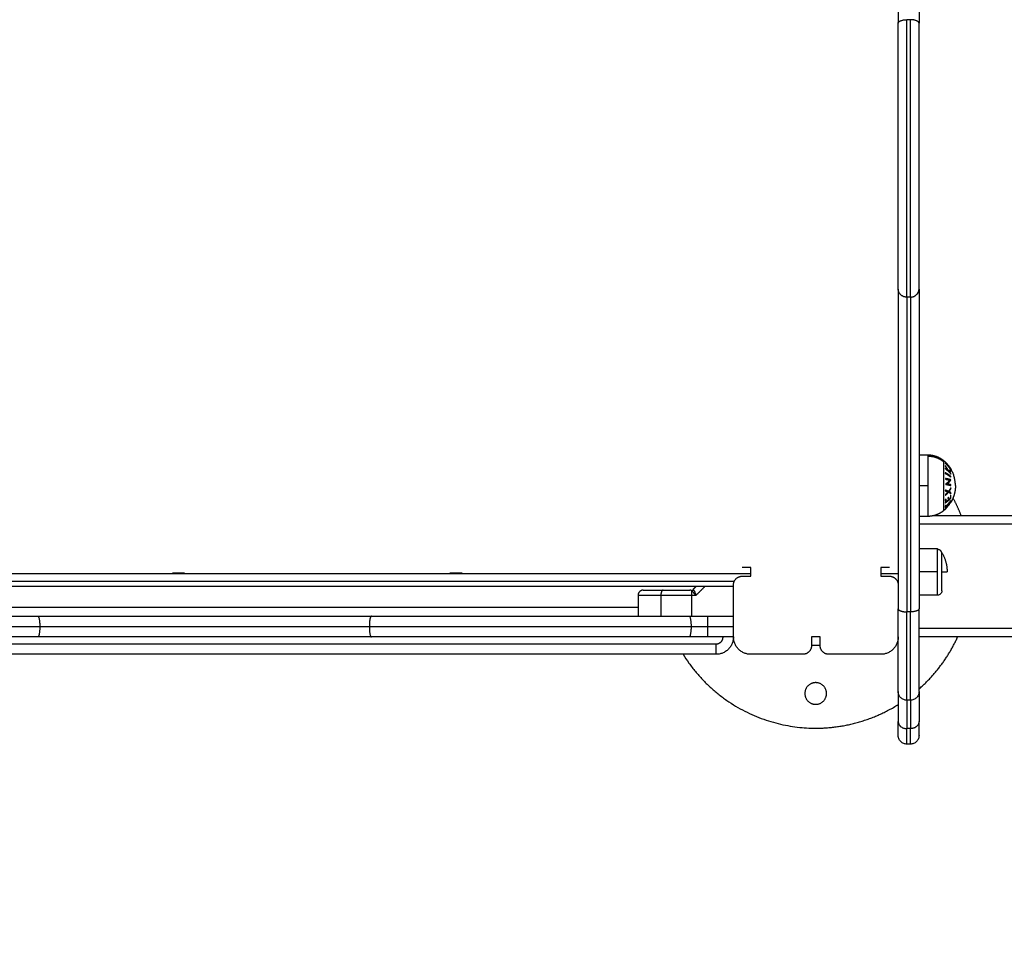
# Model space of a CAD drawing. Units: millimetres. Extents: x 114.7 to 134.5, y 1462.9 to 1484.3.
# Drawn here: x 119 to 119.5, y 1467 to 1467.6 of the extents above; entities that cross this region are included whole.
import ezdxf

# ---------------------------------------------------------------- set-up
doc = ezdxf.new("R2010")
doc.units = ezdxf.units.MM
doc.header["$PDSIZE"] = -1
doc.layers.add('Make2D$Visible$Curves', color=7, linetype='Continuous')
doc.layers.add('Make2D$Visible$Tangents', color=8, linetype='Continuous')
doc.styles.get("Standard").update_dxf_attribs({"font": 'ARIALN.TTF'})
doc.dimstyles.get("Standard").update_dxf_attribs({"dimtxt": 0.18, "dimasz": 0.15, "dimexe": 0.1, "dimexo": 0, "dimgap": 0.09, "dimtad": 0, "dimzin": 0, "dimdsep": 46, "dimtxsty": 'Standard', "dimblk": 'OBLIQUE', "dimcen": 0.09, "dimadec": 0, "dimazin": 0, "dimtfac": 1, "dimtofl": 0, "dimtmove": 0, "dimatfit": 3, "dimldrblk": 'OBLIQUE', "dimfxl": 1, "dimtolj": 1, "dimtzin": 0, "dimarcsym": 0})

# ---------------------------------------------------------------- blocks, each defined once
blk = doc.blocks.new('_Oblique')
at = {"color": 0, "linetype": 'ByBlock', "lineweight": -2}
blk.add_line((-0.5, -0.5), (0.5, 0.5), dxfattribs=at)
blk = doc.blocks.new('*D66')
at = {"layer": 'Defpoints', "color": 0, "lineweight": -2}
for p, q in [((116.22137, 1467.23954), (116.22137, 1465.03837)), ((124.77279, 1467.24143), (124.77279, 1465.03837)), ((116.22137, 1465.13837), (120.2148, 1465.13837)), ((124.77279, 1465.13837), (120.77936, 1465.13837))]:
    blk.add_line(p, q, dxfattribs=at)
at = {"layer": 'Defpoints', "color": 0}
for p in [(116.22137, 1467.23954), (124.77279, 1467.24143), (124.77279, 1465.13837)]:
    blk.add_point(p, dxfattribs=at)
at = {"layer": 'Defpoints', "color": 0, "linetype": 'ByBlock', "lineweight": -2, "xscale": 0.15, "yscale": 0.15, "zscale": 0.15, "rotation": 180}
blk.add_blockref('_Oblique', (116.22137, 1465.13837), dxfattribs=at)
at = {"layer": 'Defpoints', "color": 0, "linetype": 'ByBlock', "lineweight": -2, "xscale": 0.15, "yscale": 0.15, "zscale": 0.15}
blk.add_blockref('_Oblique', (124.77279, 1465.13837), dxfattribs=at)
at = {"layer": 'Defpoints', "color": 0, "insert": (120.49708, 1465.13837), "char_height": 0.18, "attachment_point": 5}
blk.add_mtext('\\A1;\\A1;8.55', dxfattribs=at)
blk = doc.blocks.new('*D67')
at = {"layer": 'Defpoints', "color": 0, "lineweight": -2}
for p, q in [((119.41683, 1472.66904), (125.61592, 1472.66904)), ((125.51592, 1472.66904), (125.51592, 1469.36096)), ((125.51592, 1465.49114), (125.51592, 1468.79923)), ((122.84999, 1465.49114), (125.61592, 1465.49114))]:
    blk.add_line(p, q, dxfattribs=at)
at = {"layer": 'Defpoints', "color": 0}
for p in [(119.41683, 1472.66904), (125.51592, 1472.66904), (122.84999, 1465.49114)]:
    blk.add_point(p, dxfattribs=at)
at = {"layer": 'Defpoints', "color": 0, "linetype": 'ByBlock', "lineweight": -2, "xscale": 0.15, "yscale": 0.15, "zscale": 0.15}
for p, rotation in [((125.51592, 1472.66904), 90), ((125.51592, 1465.49114), 270)]:
    blk.add_blockref('_Oblique', p, dxfattribs=dict(at, rotation=rotation))
at = {"layer": 'Defpoints', "color": 0, "insert": (125.51592, 1469.08009), "char_height": 0.18, "attachment_point": 5, "rotation": 90}
blk.add_mtext('\\A1;\\A1;7.20', dxfattribs=at)
blk = doc.blocks.new('*D68')
at = {"layer": 'Defpoints', "color": 0, "lineweight": -2}
for p, q in [((114.77118, 1467.68712), (114.77118, 1462.90306)), ((126.24662, 1467.28845), (126.24662, 1462.90306)), ((114.77118, 1463.00306), (120.17702, 1463.00306)), ((126.24662, 1463.00306), (120.84079, 1463.00306))]:
    blk.add_line(p, q, dxfattribs=at)
at = {"layer": 'Defpoints', "color": 0}
for p in [(114.77118, 1467.68712), (126.24662, 1467.28845), (126.24662, 1463.00306)]:
    blk.add_point(p, dxfattribs=at)
at = {"layer": 'Defpoints', "color": 0, "linetype": 'ByBlock', "lineweight": -2, "xscale": 0.15, "yscale": 0.15, "zscale": 0.15, "rotation": 180}
blk.add_blockref('_Oblique', (114.77118, 1463.00306), dxfattribs=at)
at = {"layer": 'Defpoints', "color": 0, "linetype": 'ByBlock', "lineweight": -2, "xscale": 0.15, "yscale": 0.15, "zscale": 0.15}
blk.add_blockref('_Oblique', (126.24662, 1463.00306), dxfattribs=at)
at = {"layer": 'Defpoints', "color": 0, "insert": (120.5089, 1463.00306), "char_height": 0.18, "attachment_point": 5}
blk.add_mtext('\\A1;\\A1;11.50', dxfattribs=at)
blk = doc.blocks.new('*D69')
at = {"layer": 'Defpoints', "color": 0, "lineweight": -2}
for p, q in [((118.9696, 1474.16904), (127.18429, 1474.16904)), ((127.08429, 1474.16904), (127.08429, 1469.16066)), ((127.08429, 1463.48851), (127.08429, 1468.49689)), ((122.54962, 1463.48851), (127.18429, 1463.48851))]:
    blk.add_line(p, q, dxfattribs=at)
at = {"layer": 'Defpoints', "color": 0}
for p in [(118.9696, 1474.16904), (127.08429, 1474.16904), (122.54962, 1463.48851)]:
    blk.add_point(p, dxfattribs=at)
at = {"layer": 'Defpoints', "color": 0, "linetype": 'ByBlock', "lineweight": -2, "xscale": 0.15, "yscale": 0.15, "zscale": 0.15}
for p, rotation in [((127.08429, 1474.16904), 90), ((127.08429, 1463.48851), 270)]:
    blk.add_blockref('_Oblique', p, dxfattribs=dict(at, rotation=rotation))
at = {"layer": 'Defpoints', "color": 0, "insert": (127.08429, 1468.82878), "char_height": 0.18, "attachment_point": 5, "rotation": 90}
blk.add_mtext('\\A1;\\A1;10.70', dxfattribs=at)
blk = doc.blocks.new('S056')
at = {"layer": 'Make2D$Visible$Curves'}
for points, weights, degree in [([(119.46462, 1467.81823), (119.46462, 1467.68714), (119.46462, 1467.55587)], [1, 0.914918842334, 1], 2), ([(119.47662, 1467.81823), (119.47662, 1467.68714), (119.47662, 1467.55587)], [1, 0.914918842334, 1], 2), ([(119.46462, 1467.40259), (119.46462, 1467.35061), (119.46462, 1467.21828)], [1, 0.916303716024, 1], 2), ([(119.47662, 1467.40259), (119.47662, 1467.35061), (119.47662, 1467.21828)], [1, 0.916303716024, 1], 2), ([(119.49762, 1467.28929), (119.49762, 1467.29816), (119.49076, 1467.30378)], [1, 0.903722820499, 1], 2), ([(119.49214, 1467.27796), (119.49195, 1467.27778), (119.49175, 1467.27761)], [1, 0.999890601508, 1], 2), ([(119.49175, 1467.27761), (119.49185, 1467.27709), (119.49175, 1467.27658)], [1, 0.995806508609, 1], 2), ([(119.49222, 1467.27756), (119.49201, 1467.27728), (119.49179, 1467.277)], [0.998274543998, 0.998885335614, 1], 2), ([(119.49179, 1467.277), (119.49182, 1467.27716), (119.49184, 1467.27731)], [1, 0.999744412851, 1], 2), ([(119.49184, 1467.27731), (119.49201, 1467.27753), (119.49218, 1467.27776)], [1, 0.999256680814, 0.99883080288], 2), ([(119.49219, 1467.27754), (119.49218, 1467.27775), (119.49214, 1467.27796)], [1, 0.999347170414, 1], 2), ([(119.49214, 1467.27692), (119.49218, 1467.27713), (119.49219, 1467.27735)], [1, 0.999342740916, 1], 2), ([(119.49498, 1467.28076), (119.4938, 1467.279), (119.49219, 1467.27754)], [1, 0.992614732623, 1], 2), ([(119.49219, 1467.27735), (119.4938, 1467.27881), (119.49498, 1467.28057)], [1, 0.992614621867, 1], 2), ([(119.49469, 1467.28016), (119.49458, 1467.2801), (119.49446, 1467.28004)], [0.998311265813, 0.997770701383, 0.997551706542], 2), ([(119.4948, 1467.2805), (119.49489, 1467.28055), (119.49499, 1467.28061)], [0.998917614602, 0.999339742449, 1], 2), ([(119.49498, 1467.28057), (119.49498, 1467.28067), (119.49498, 1467.28076)], [1, 0.999906959534, 1], 2), ([(119.50094, 1467.27204), (119.4989, 1467.27728), (119.49624, 1467.28222)], [0.891383468323, 0.879824447962, 0.871797298529], 2), ([(119.49198, 1467.2759), (119.49159, 1467.27551), (119.49118, 1467.27515), (119.49076, 1467.2748)], [0.940598936133, 0.945564604722, 0.951161519613, 0.957389680804], 3), ([(119.49175, 1467.27658), (119.49195, 1467.27675), (119.49214, 1467.27692)], [1, 0.999890594006, 1], 2), ([(119.48732, 1467.25246), (119.48732, 1467.25312), (119.48732, 1467.25312)], [1, 0.987688340595, 1], 2), ([(119.48982, 1467.25009), (119.48982, 1467.25246), (119.48732, 1467.25246)], [1, 0.707106781187, 1], 2), ([(119.48982, 1467.25009), (119.48982, 1467.25062), (119.48982, 1467.25062)], [1, 0.9633681757, 0.95135967021], 2), ([(119.48982, 1467.25062), (119.49282, 1467.24553), (119.49282, 1467.23962)], [1, 0.964763821238, 1], 2), ([(119.48982, 1467.23962), (119.48982, 1467.24762), (119.48982, 1467.25009)], [1, 0.809016994375, 1], 2), ([(119.48982, 1467.22862), (119.48982, 1467.22862), (119.48982, 1467.23962)], [1, 0.707106781187, 1], 2), ([(119.36962, 1467.23204), (119.36962, 1467.23704), (119.37462, 1467.23704)], [1, 0.707106781187, 1], 2), ([(119.45962, 1467.23704), (119.46462, 1467.23704), (119.46462, 1467.23204)], [1, 0.707106781187, 1], 2), ([(119.31762, 1467.22904), (119.31462, 1467.22904), (119.31462, 1467.22604)], [1, 0.707106781187, 1], 2), ([(119.34671, 1467.22911), (119.34622, 1467.22868), (119.34561, 1467.22854)], [1, 0.95018829605, 1], 2), ([(119.46462, 1467.17055), (119.46462, 1467.17055), (119.46462, 1467.21828)], [1, 0.825688574677, 1], 2), ([(119.47662, 1467.17055), (119.47662, 1467.17055), (119.47662, 1467.21828)], [1, 0.825688574677, 1], 2), ([(118.78081, 1467.21404), (118.87462, 1467.21404), (118.96843, 1467.21404)], [1, 0.980116418923, 1], 2), ([(118.96843, 1467.21404), (119.06464, 1467.21404), (119.16084, 1467.21404)], [1, 0.980110484988, 1], 2), ([(119.16084, 1467.21404), (119.25235, 1467.21404), (119.34404, 1467.21404)], [1, 0.981051247034, 1], 2), ([(119.34404, 1467.21404), (119.34928, 1467.21404), (119.35462, 1467.21404)], [1, 0.995483571747, 1], 2), ([(118.96843, 1467.20204), (118.87462, 1467.20204), (118.78081, 1467.20204)], [1, 0.980116418923, 1], 2), ([(119.16084, 1467.20204), (119.06464, 1467.20204), (118.96843, 1467.20204)], [1, 0.980110484988, 1], 2), ([(119.34404, 1467.20204), (119.25235, 1467.20204), (119.16084, 1467.20204)], [1, 0.981051247034, 1], 2), ([(119.35462, 1467.20204), (119.34928, 1467.20204), (119.34404, 1467.20204)], [1, 0.995483571747, 1], 2), ([(119.36962, 1467.20204), (119.36962, 1467.19204), (119.35962, 1467.19204)], [1, 0.707106781187, 1], 2), ([(119.37962, 1467.19204), (119.36962, 1467.19204), (119.36962, 1467.20204)], [1, 0.707106781187, 1], 2), ([(119.46462, 1467.20204), (119.46462, 1467.19204), (119.45462, 1467.19204)], [1, 0.707106781187, 1], 2), ([(119.47662, 1467.17201), (119.49095, 1467.18466), (119.49889, 1467.20204)], [0.854371843984, 0.848790224022, 0.881273668923], 2), ([(119.41462, 1467.19704), (119.41462, 1467.19204), (119.40962, 1467.19204)], [1, 0.707106781187, 1], 2), ([(119.41462, 1467.19728), (119.41712, 1467.1973), (119.41962, 1467.19729)], [0.998730566745, 0.998719863879, 0.998732265259], 2), ([(119.42462, 1467.19204), (119.41962, 1467.19204), (119.41962, 1467.19704)], [1, 0.707106781186, 1], 2), ([(119.46462, 1467.17055), (119.46462, 1467.16485), (119.46462, 1467.1533)], [0.977256145032, 0.97583182326, 1], 2), ([(119.47662, 1467.17055), (119.47662, 1467.16485), (119.47662, 1467.1533)], [0.977256145104, 0.975831822647, 1], 2), ([(119.46462, 1467.14527), (119.46462, 1467.14527), (119.46462, 1467.1533)], [1, 0.954353752005, 1], 2), ([(119.47662, 1467.14527), (119.47662, 1467.14527), (119.47662, 1467.1533)], [1, 0.954353752005, 1], 2)]:
    blk.add_rational_spline(points, weights, degree=degree, dxfattribs=at)
for points, weights, degree, knots in [([(119.46462, 1467.40259), (119.46462, 1467.42051), (119.46462, 1467.46578), (119.46462, 1467.51104), (119.46462, 1467.55587)], [1, 0.920078757515, 1, 0.920078757515, 1], 2, [0, 0, 0, 92.578411, 92.578411, 185.156822, 185.156822, 185.156822]), ([(119.47662, 1467.40259), (119.47662, 1467.42051), (119.47662, 1467.46578), (119.47662, 1467.51104), (119.47662, 1467.55587)], [1, 0.920078757515, 1, 0.920078757515, 1], 2, [0, 0, 0, 92.578411, 92.578411, 185.156822, 185.156822, 185.156822]), ([(119.48162, 1467.30704), (119.48412, 1467.30704), (119.48647, 1467.3062), (119.48883, 1467.30536), (119.49076, 1467.30378)], [0.902750339224, 0.876459410261, 0.876459410261, 0.876459410261, 0.902750339224], 2, [0, 0, 0, 4.971808, 4.971808, 9.943617, 9.943617, 9.943617]), ([(119.49762, 1467.28929), (119.49762, 1467.28907), (119.49762, 1467.28884), (119.49761, 1467.28862), (119.49752, 1467.28608), (119.49692, 1467.2836), (119.49582, 1467.28127), (119.49562, 1467.28086), (119.49541, 1467.28045), (119.49518, 1467.28005)], [0.950028500604, 0.950028500604, 0.950028500604, 0.950028500604, 0.92421102802, 0.911302291728, 0.911302291728, 0.911302291728, 0.911713952542, 0.912537274169], 3, [-0.67052, -0.67052, -0.67052, -0.67052, 0, 0, 0, 7.664799, 7.664799, 7.664799, 9.031751, 9.031751, 9.031751, 9.031751]), ([(119.49076, 1467.2748), (119.48883, 1467.27322), (119.48647, 1467.27238), (119.48412, 1467.27154), (119.48162, 1467.27154)], [0.902750339224, 0.876459410261, 0.876459410261, 0.876459410261, 0.902750339224], 2, [0, 0, 0, 4.971808, 4.971808, 9.943617, 9.943617, 9.943617]), ([(119.34055, 1467.19204), (119.36694, 1467.14946), (119.41704, 1467.14946), (119.44278, 1467.14946), (119.46462, 1467.16307)], [0.864987705093, 0.812632532961, 1, 0.894099721732, 0.864779358716], 2, [50.934439, 50.934439, 50.934439, 141.371669, 141.371669, 192.486882, 192.486882, 192.486882]), ([(119.42329, 1467.16946), (119.42329, 1467.17571), (119.41704, 1467.17571), (119.41079, 1467.17571), (119.41079, 1467.16946)], [1, 0.707106781187, 1, 0.707106781187, 1], 2, [0, 0, 0, 9.817477, 9.817477, 19.634954, 19.634954, 19.634954]), ([(119.41079, 1467.16946), (119.41079, 1467.16321), (119.41704, 1467.16321), (119.42329, 1467.16321), (119.42329, 1467.16946)], [1, 0.707106781187, 1, 0.707106781187, 1], 2, [0, 0, 0, 9.817477, 9.817477, 19.634954, 19.634954, 19.634954])]:
    blk.add_rational_spline(points, weights, degree=degree, knots=knots, dxfattribs=at)
for points, degree in [([(119.47662, 1467.30704), (119.47912, 1467.30704), (119.48162, 1467.30704)], 2), ([(119.49519, 1467.28006), (119.49519, 1467.28006), (119.49519, 1467.28006), (119.49518, 1467.28005)], 3), ([(119.48162, 1467.27154), (119.47912, 1467.27154), (119.47662, 1467.27154)], 2), ([(119.4854, 1467.27204), (119.87389, 1467.27204), (120.26237, 1467.27204)], 2), ([(119.47662, 1467.25312), (119.48197, 1467.25312), (119.48732, 1467.25312)], 2), ([(118.55962, 1467.23868), (118.96962, 1467.23868), (119.37962, 1467.23868)], 2), ([(119.37962, 1467.24204), (119.37712, 1467.24204), (119.37462, 1467.24204)], 2), ([(119.37962, 1467.23704), (119.37962, 1467.23954), (119.37962, 1467.24204)], 2), ([(119.45962, 1467.24204), (119.45712, 1467.24204), (119.45462, 1467.24204)], 2), ([(119.45462, 1467.24204), (119.45462, 1467.23954), (119.45462, 1467.23704)], 2), ([(119.45462, 1467.23868), (119.45962, 1467.23868), (119.46462, 1467.23868)], 2), ([(119.36962, 1467.20204), (119.36962, 1467.21704), (119.36962, 1467.23204)], 2), ([(119.37462, 1467.23704), (119.37712, 1467.23704), (119.37962, 1467.23704)], 2), ([(119.45462, 1467.23704), (119.45712, 1467.23704), (119.45962, 1467.23704)], 2), ([(119.36962, 1467.23118), (118.96962, 1467.23118), (118.56962, 1467.23118)], 2), ([(119.31762, 1467.22904), (119.31762, 1467.22904), (119.31876, 1467.22904)], 2), ([(119.32529, 1467.22904), (119.32532, 1467.22904), (119.32535, 1467.22904)], 2), ([(119.32535, 1467.22904), (119.32704, 1467.22904), (119.32904, 1467.22904)], 2), ([(119.3464, 1467.22952), (119.34723, 1467.23035), (119.34806, 1467.23118)], 2), ([(119.48732, 1467.22612), (119.48197, 1467.22612), (119.47662, 1467.22612)], 2), ([(119.31462, 1467.22604), (119.31462, 1467.22004), (119.31462, 1467.21404)], 2), ([(119.35462, 1467.21404), (119.36212, 1467.21404), (119.36962, 1467.21404)], 2), ([(119.36962, 1467.20204), (119.36212, 1467.20204), (119.35462, 1467.20204)], 2), ([(119.41462, 1467.20204), (119.41462, 1467.19954), (119.41462, 1467.19704)], 2), ([(119.41962, 1467.20204), (119.41712, 1467.20204), (119.41462, 1467.20204)], 2), ([(119.41962, 1467.19704), (119.41962, 1467.19954), (119.41962, 1467.20204)], 2), ([(120.26237, 1467.20204), (119.8695, 1467.20204), (119.47662, 1467.20204)], 2), ([(119.35962, 1467.19204), (118.96962, 1467.19204), (118.57962, 1467.19204)], 2), ([(119.40962, 1467.19204), (119.39462, 1467.19204), (119.37962, 1467.19204)], 2), ([(119.45462, 1467.19204), (119.43962, 1467.19204), (119.42462, 1467.19204)], 2), ([(119.47162, 1467.16555), (119.47062, 1467.16555), (119.46962, 1467.16555)], 2), ([(119.47162, 1467.14027), (119.47062, 1467.14027), (119.46962, 1467.14027)], 2)]:
    blk.add_open_spline(points, degree=degree, dxfattribs=at)
for points, degree, knots in [([(119.49363, 1467.27792), (119.49358, 1467.27784), (119.49352, 1467.27776), (119.4934, 1467.27761), (119.49334, 1467.27754), (119.49316, 1467.27731), (119.49304, 1467.27716), (119.49284, 1467.27692), (119.49276, 1467.27681), (119.49259, 1467.27661), (119.49252, 1467.27652), (119.49232, 1467.27629), (119.49222, 1467.27616), (119.49206, 1467.27598), (119.492, 1467.27592), (119.49198, 1467.2759)], 3, [0, 0, 0, 0, 0.0741752, 0.0741752, 0.1483504, 0.1483504, 0.2967007, 0.2967007, 0.4136585, 0.4136585, 0.5306162, 0.5306162, 0.7230264, 0.7230264, 0.9164193, 0.9164193, 0.9164193, 0.9164193]), ([(119.49518, 1467.28005), (119.49518, 1467.28005), (119.49518, 1467.28004), (119.49516, 1467.28001), (119.49514, 1467.27999), (119.49507, 1467.27988), (119.49499, 1467.27977), (119.49479, 1467.27948), (119.49465, 1467.27929), (119.49435, 1467.27888), (119.49419, 1467.27865), (119.49395, 1467.27834), (119.49389, 1467.27826), (119.49376, 1467.27809), (119.4937, 1467.278), (119.49363, 1467.27792)], 3, [0.0494949, 0.0494949, 0.0494949, 0.0494949, 0.0943915, 0.0943915, 0.1887829, 0.1887829, 0.378777, 0.378777, 0.6065273, 0.6065273, 0.8338627, 0.8338627, 0.9169314, 0.9169314, 1, 1, 1, 1]), ([(119.49198, 1467.2759), (119.49198, 1467.2759), (119.49198, 1467.2759), (119.49197, 1467.27589), (119.49197, 1467.27589), (119.49197, 1467.27589)], 3, [0.91675046, 0.91675046, 0.91675046, 0.91675046, 0.91675158, 0.91675158, 1, 1, 1, 1]), ([(119.04612, 1467.23885), (119.04612, 1467.23886), (119.04615, 1467.23887), (119.04631, 1467.23889), (119.04646, 1467.2389), (119.04689, 1467.23892), (119.04716, 1467.23893), (119.04777, 1467.23895), (119.04813, 1467.23895), (119.04887, 1467.23896), (119.04927, 1467.23896), (119.05005, 1467.23896), (119.05045, 1467.23896), (119.05118, 1467.23895), (119.05153, 1467.23895), (119.05214, 1467.23893), (119.0524, 1467.23892), (119.05281, 1467.2389), (119.05296, 1467.23889), (119.0531, 1467.23887), (119.05312, 1467.23886), (119.05312, 1467.23885)], 3, [0.4999492, 0.4999492, 0.4999492, 0.4999492, 0.5368626, 0.5368626, 0.590582, 0.590582, 0.6443024, 0.6443024, 0.6980043, 0.6980043, 0.7516759, 0.7516759, 0.8053242, 0.8053242, 0.8589726, 0.8589726, 0.9126445, 0.9126445, 0.9663466, 0.9663466, 1, 1, 1, 1]), ([(119.05312, 1467.23885), (119.05312, 1467.23884), (119.05305, 1467.23883), (119.05279, 1467.23881), (119.0526, 1467.2388), (119.05211, 1467.23879), (119.05181, 1467.23879), (119.05114, 1467.23878), (119.05077, 1467.23877), (119.05001, 1467.23877), (119.0496, 1467.23877), (119.04883, 1467.23877), (119.04844, 1467.23877), (119.04774, 1467.23878), (119.04741, 1467.23879), (119.04686, 1467.2388), (119.04663, 1467.23881), (119.04629, 1467.23882), (119.04618, 1467.23883), (119.04613, 1467.23885), (119.04612, 1467.23885), (119.04612, 1467.23885)], 3, [0, 0, 0, 0, 0.0537061, 0.0537061, 0.1074127, 0.1074127, 0.1611069, 0.1611069, 0.2147864, 0.2147864, 0.2684572, 0.2684572, 0.3221248, 0.3221248, 0.3757938, 0.3757938, 0.4294694, 0.4294694, 0.4831576, 0.4831576, 0.4999492, 0.4999492, 0.4999492, 0.4999492]), ([(119.20612, 1467.23885), (119.20612, 1467.23886), (119.20615, 1467.23887), (119.20631, 1467.23889), (119.20646, 1467.2389), (119.20689, 1467.23892), (119.20716, 1467.23893), (119.20777, 1467.23895), (119.20813, 1467.23895), (119.20887, 1467.23896), (119.20927, 1467.23896), (119.21005, 1467.23896), (119.21045, 1467.23896), (119.21118, 1467.23895), (119.21153, 1467.23895), (119.21214, 1467.23893), (119.2124, 1467.23892), (119.21281, 1467.2389), (119.21296, 1467.23889), (119.2131, 1467.23887), (119.21312, 1467.23886), (119.21312, 1467.23885)], 3, [0.4999492, 0.4999492, 0.4999492, 0.4999492, 0.5368626, 0.5368626, 0.590582, 0.590582, 0.6443024, 0.6443024, 0.6980043, 0.6980043, 0.7516759, 0.7516759, 0.8053242, 0.8053242, 0.8589726, 0.8589726, 0.9126445, 0.9126445, 0.9663466, 0.9663466, 1, 1, 1, 1]), ([(119.21312, 1467.23885), (119.21312, 1467.23884), (119.21305, 1467.23883), (119.21279, 1467.23881), (119.2126, 1467.2388), (119.21211, 1467.23879), (119.21181, 1467.23879), (119.21114, 1467.23878), (119.21077, 1467.23877), (119.21001, 1467.23877), (119.2096, 1467.23877), (119.20883, 1467.23877), (119.20844, 1467.23877), (119.20774, 1467.23878), (119.20741, 1467.23879), (119.20686, 1467.2388), (119.20663, 1467.23881), (119.20629, 1467.23882), (119.20618, 1467.23883), (119.20613, 1467.23885), (119.20612, 1467.23885), (119.20612, 1467.23885)], 3, [0, 0, 0, 0, 0.0537061, 0.0537061, 0.1074127, 0.1074127, 0.1611069, 0.1611069, 0.2147864, 0.2147864, 0.2684572, 0.2684572, 0.3221248, 0.3221248, 0.3757938, 0.3757938, 0.4294694, 0.4294694, 0.4831576, 0.4831576, 0.4999492, 0.4999492, 0.4999492, 0.4999492]), ([(119.31876, 1467.22904), (119.31885, 1467.22904), (119.31896, 1467.22904), (119.31952, 1467.22904), (119.32029, 1467.22904), (119.32032, 1467.22904), (119.32035, 1467.22904)], 2, [0.2301758, 0.2301758, 0.2301758, 0.25, 0.25, 0.375, 0.375, 0.3800069, 0.3800069, 0.3800069]), ([(119.32035, 1467.22904), (119.32101, 1467.22904), (119.32183, 1467.22904), (119.32332, 1467.22904), (119.32529, 1467.22904)], 2, [0.3800069, 0.3800069, 0.3800069, 0.5, 0.5, 0.75, 0.75, 0.75]), ([(119.32904, 1467.22904), (119.33265, 1467.22904), (119.33653, 1467.22904), (119.34041, 1467.22904), (119.34439, 1467.22904)], 2, [0, 0, 0, 0.5, 0.5, 1, 1, 1]), ([(119.34513, 1467.2289), (119.34504, 1467.22895), (119.34494, 1467.22898), (119.34469, 1467.22903), (119.34455, 1467.22904), (119.34439, 1467.22904)], 3, [0, 0, 0, 0, 0.5, 0.5, 1, 1, 1, 1]), ([(119.34561, 1467.22854), (119.34552, 1467.22862), (119.34543, 1467.22869), (119.34527, 1467.22881), (119.3452, 1467.22886), (119.34513, 1467.2289)], 3, [0, 0, 0, 0, 0.5, 0.5, 1, 1, 1, 1]), ([(119.34671, 1467.22911), (119.34665, 1467.2292), (119.3466, 1467.22928), (119.3465, 1467.22942), (119.34645, 1467.22947), (119.3464, 1467.22952)], 3, [0, 0, 0, 0, 0.5, 0.5, 1, 1, 1, 1]), ([(119.48982, 1467.22862), (119.48982, 1467.22862), (119.48982, 1467.22862), (119.48982, 1467.22861), (119.48982, 1467.22861), (119.48982, 1467.2286), (119.48982, 1467.22859), (119.48982, 1467.22857), (119.48982, 1467.22856), (119.48982, 1467.22853), (119.48982, 1467.2285), (119.48981, 1467.22842), (119.48981, 1467.22837), (119.4898, 1467.22827), (119.48979, 1467.22822), (119.48975, 1467.22801), (119.48971, 1467.22785), (119.48952, 1467.22739), (119.48933, 1467.2271), (119.48909, 1467.22686), (119.48885, 1467.22662), (119.48856, 1467.22643), (119.48795, 1467.22618), (119.48764, 1467.22612), (119.48732, 1467.22612)], 3, [0, 0, 0, 0, 0.000001, 0.000001, 0.009373, 0.009373, 0.028117, 0.028117, 0.065606, 0.065606, 0.140588, 0.140588, 0.294034, 0.294034, 0.450782, 0.450782, 0.939313, 0.939313, 1.971421, 1.971421, 1.971421, 2.999195, 2.999195, 3.947618, 3.947618, 3.947618, 3.947618]), ([(119.46962, 1467.16555), (119.46899, 1467.16555), (119.46837, 1467.16567), (119.46715, 1467.16615), (119.46657, 1467.16653), (119.46609, 1467.16701), (119.4656, 1467.16749), (119.46522, 1467.16807), (119.46485, 1467.16901), (119.46476, 1467.16932), (119.46469, 1467.16974), (119.46467, 1467.16984), (119.46465, 1467.17005), (119.46464, 1467.17015), (119.46463, 1467.1703), (119.46463, 1467.17035), (119.46462, 1467.17042), (119.46462, 1467.17045), (119.46462, 1467.17048), (119.46462, 1467.1705), (119.46462, 1467.17052), (119.46462, 1467.17052), (119.46462, 1467.17053), (119.46462, 1467.17055), (119.46462, 1467.17055)], 3, [0, 0, 0, 0, 1.896846, 1.896846, 3.952395, 3.952395, 3.952395, 6.016605, 6.016605, 6.993666, 6.993666, 7.307161, 7.307161, 7.614053, 7.614053, 7.764017, 7.764017, 7.838997, 7.838997, 7.876489, 7.876489, 7.895235, 7.895235, 7.895236, 7.895236, 7.895236, 7.895236]), ([(119.47662, 1467.17055), (119.47662, 1467.17054), (119.47662, 1467.17053), (119.47662, 1467.17052), (119.47662, 1467.17052), (119.47662, 1467.1705), (119.47662, 1467.17048), (119.47662, 1467.17045), (119.47662, 1467.17042), (119.47662, 1467.17035), (119.47662, 1467.1703), (119.47661, 1467.17015), (119.4766, 1467.17005), (119.47657, 1467.16984), (119.47656, 1467.16974), (119.47648, 1467.16932), (119.47639, 1467.16901), (119.47602, 1467.16807), (119.47564, 1467.16749), (119.47516, 1467.16701), (119.47467, 1467.16653), (119.4741, 1467.16615), (119.47288, 1467.16567), (119.47225, 1467.16555), (119.47162, 1467.16555)], 3, [0, 0, 0, 0, 0.014008, 0.014008, 0.032686, 0.032686, 0.070041, 0.070041, 0.144751, 0.144751, 0.294183, 0.294183, 0.599986, 0.599986, 0.912367, 0.912367, 1.88596, 1.88596, 3.942841, 3.942841, 3.942841, 5.99839, 5.99839, 7.895236, 7.895236, 7.895236, 7.895236]), ([(119.46962, 1467.14027), (119.46899, 1467.14027), (119.46837, 1467.14039), (119.46715, 1467.14087), (119.46657, 1467.14125), (119.46609, 1467.14173), (119.4656, 1467.14222), (119.46522, 1467.14279), (119.46485, 1467.14373), (119.46476, 1467.14404), (119.46469, 1467.14446), (119.46467, 1467.14456), (119.46465, 1467.14477), (119.46464, 1467.14487), (119.46463, 1467.14502), (119.46463, 1467.14507), (119.46462, 1467.14514), (119.46462, 1467.14517), (119.46462, 1467.14521), (119.46462, 1467.14522), (119.46462, 1467.14524), (119.46462, 1467.14524), (119.46462, 1467.14525), (119.46462, 1467.14526), (119.46462, 1467.14526), (119.46462, 1467.14527), (119.46462, 1467.14527)], 3, [0, 0, 0, 0, 1.896846, 1.896846, 3.952395, 3.952395, 3.952395, 6.01171, 6.01171, 6.986455, 6.986455, 7.299206, 7.299206, 7.605371, 7.605371, 7.754979, 7.754979, 7.829781, 7.829781, 7.867184, 7.867184, 7.885885, 7.885885, 7.895236, 7.895236, 7.895236, 7.895236, 7.895236, 7.895236]), ([(119.47662, 1467.14527), (119.47662, 1467.14526), (119.47662, 1467.14525), (119.47662, 1467.14524), (119.47662, 1467.14524), (119.47662, 1467.14522), (119.47662, 1467.14521), (119.47662, 1467.14517), (119.47662, 1467.14514), (119.47662, 1467.14507), (119.47662, 1467.14502), (119.47661, 1467.14487), (119.4766, 1467.14477), (119.47657, 1467.14456), (119.47656, 1467.14446), (119.47648, 1467.14404), (119.47639, 1467.14373), (119.47602, 1467.14279), (119.47564, 1467.14222), (119.47516, 1467.14173), (119.47467, 1467.14125), (119.4741, 1467.14087), (119.47288, 1467.14039), (119.47225, 1467.14027), (119.47162, 1467.14027)], 3, [0, 0, 0, 0, 0.014008, 0.014008, 0.032686, 0.032686, 0.070041, 0.070041, 0.144751, 0.144751, 0.294183, 0.294183, 0.599986, 0.599986, 0.912367, 0.912367, 1.88596, 1.88596, 3.942841, 3.942841, 3.942841, 5.99839, 5.99839, 7.895236, 7.895236, 7.895236, 7.895236])]:
    blk.add_open_spline(points, degree=degree, knots=knots, dxfattribs=at)
at = {"layer": 'Make2D$Visible$Tangents'}
for points, weights, degree in [([(119.46462, 1467.55587), (119.46462, 1467.55788), (119.46962, 1467.55788)], [1, 0.707106781187, 1], 2), ([(119.47662, 1467.55587), (119.47662, 1467.55788), (119.47162, 1467.55788)], [1, 0.707106781187, 1], 2), ([(119.46962, 1467.39794), (119.46462, 1467.39794), (119.46462, 1467.40259)], [1, 0.707106781187, 1], 2), ([(119.47162, 1467.39794), (119.47662, 1467.39794), (119.47662, 1467.40259)], [1, 0.707106781187, 1], 2), ([(119.46962, 1467.39794), (119.46962, 1467.34676), (119.46962, 1467.21647)], [1, 0.916303716024, 1], 2), ([(119.47162, 1467.39794), (119.47162, 1467.34676), (119.47162, 1467.21647)], [1, 0.916303716024, 1], 2), ([(119.48162, 1467.30704), (119.48162, 1467.30704), (119.48162, 1467.30617)], [1, 0.987688340595, 1], 2), ([(119.48162, 1467.30617), (119.48162, 1467.30219), (119.48162, 1467.28929)], [1, 0.809016994375, 1], 2), ([(119.49076, 1467.30307), (119.48677, 1467.30617), (119.48162, 1467.30617)], [1, 0.941753710144, 1], 2), ([(119.49076, 1467.30378), (119.49076, 1467.30378), (119.49076, 1467.30307)], [1, 0.987688340595, 1], 2), ([(119.49179, 1467.30072), (119.49182, 1467.30054), (119.49184, 1467.30036)], [1, 0.999744621081, 1], 2), ([(119.4935, 1467.29803), (119.49278, 1467.29946), (119.49179, 1467.30072)], [1, 0.99507903585, 1], 2), ([(119.49183, 1467.30277), (119.49185, 1467.30272), (119.49187, 1467.30268)], [1, 0.999858354511, 1], 2), ([(119.49498, 1467.29887), (119.49368, 1467.30103), (119.49183, 1467.30277)], [1, 0.990657559405, 1], 2), ([(119.49188, 1467.30222), (119.49186, 1467.30217), (119.49183, 1467.30213)], [1, 0.999858448556, 1], 2), ([(119.49183, 1467.30213), (119.49368, 1467.30039), (119.49498, 1467.29822)], [1, 0.990663010388, 1], 2), ([(119.49184, 1467.30036), (119.49264, 1467.29929), (119.49325, 1467.29811)], [1, 0.99653305323, 1], 2), ([(119.49187, 1467.30268), (119.49269, 1467.30191), (119.49341, 1467.30104)], [1, 0.998147748741, 1], 2), ([(119.49341, 1467.30058), (119.49269, 1467.30144), (119.49188, 1467.30222)], [1, 0.998148682973, 1], 2), ([(119.49341, 1467.30104), (119.49349, 1467.30081), (119.49341, 1467.30058)], [1, 0.997131805228, 1], 2), ([(119.49372, 1467.30066), (119.49443, 1467.29976), (119.49502, 1467.29877)], [1, 0.998064818933, 1], 2), ([(119.49372, 1467.3002), (119.4938, 1467.30043), (119.49372, 1467.30066)], [1, 0.997249553242, 1], 2), ([(119.49502, 1467.29831), (119.49443, 1467.29929), (119.49372, 1467.3002)], [1, 0.998065554347, 1], 2), ([(119.49494, 1467.29458), (119.49362, 1467.29575), (119.49176, 1467.29669)], [1, 0.990755914003, 1], 2), ([(119.49176, 1467.29669), (119.49176, 1467.2965), (119.49176, 1467.29632)], [1, 0.999860055064, 1], 2), ([(119.49176, 1467.29632), (119.49362, 1467.29539), (119.49494, 1467.29422)], [1, 0.990755419691, 1], 2), ([(119.49185, 1467.29927), (119.49184, 1467.29913), (119.49182, 1467.299)], [1, 0.999855112751, 1], 2), ([(119.49182, 1467.299), (119.49367, 1467.29762), (119.49498, 1467.2959)], [1, 0.990701056537, 1], 2), ([(119.49325, 1467.29811), (119.49259, 1467.29872), (119.49185, 1467.29927)], [1, 0.998505013241, 1], 2), ([(119.49494, 1467.29773), (119.49438, 1467.29789), (119.4935, 1467.29803)], [1, 0.994811373018, 1], 2), ([(119.49375, 1467.29762), (119.49448, 1467.2975), (119.49499, 1467.29737)], [1, 0.99634358036, 1], 2), ([(119.495, 1467.29618), (119.49443, 1467.29693), (119.49375, 1467.29762)], [1, 0.998205013401, 1], 2), ([(119.49499, 1467.29737), (119.49497, 1467.29755), (119.49494, 1467.29773)], [1, 0.99984186039, 1], 2), ([(119.49494, 1467.29422), (119.49494, 1467.2944), (119.49494, 1467.29458)], [1, 0.999910104192, 1], 2), ([(119.49502, 1467.29877), (119.495, 1467.29882), (119.49498, 1467.29887)], [1, 0.999908351528, 1], 2), ([(119.49498, 1467.29822), (119.495, 1467.29827), (119.49502, 1467.29831)], [1, 0.999908388382, 1], 2), ([(119.49498, 1467.2959), (119.49499, 1467.29604), (119.495, 1467.29618)], [1, 0.999906380388, 1], 2), ([(119.48162, 1467.28929), (119.48162, 1467.27154), (119.48162, 1467.27154)], [1, 0.707106781187, 1], 2), ([(119.49499, 1467.29267), (119.4937, 1467.29306), (119.49187, 1467.29338)], [1, 0.99079711388, 1], 2), ([(119.49187, 1467.29338), (119.4919, 1467.29317), (119.49192, 1467.29297)], [1, 0.999866658749, 1], 2), ([(119.49189, 1467.29015), (119.49188, 1467.2901), (119.49187, 1467.29006)], [1, 0.999993490816, 1], 2), ([(119.49187, 1467.29006), (119.4937, 1467.28974), (119.49499, 1467.28934)], [1, 0.990800676074, 1], 2), ([(119.49445, 1467.29242), (119.49347, 1467.29118), (119.49189, 1467.29015)], [1, 0.989463036698, 1], 2), ([(119.49192, 1467.29297), (119.49334, 1467.29272), (119.49445, 1467.29242)], [1, 0.994389567932, 1], 2), ([(119.49285, 1467.29032), (119.49421, 1467.29137), (119.495, 1467.29257)], [1, 0.99067964158, 1], 2), ([(119.49503, 1467.28978), (119.49409, 1467.29007), (119.49285, 1467.29032)], [1, 0.995059721452, 1], 2), ([(119.495, 1467.29257), (119.49499, 1467.29262), (119.49499, 1467.29267)], [1, 0.999995461888, 1], 2), ([(119.49499, 1467.28934), (119.49501, 1467.28956), (119.49503, 1467.28978)], [1, 0.999904744264, 1], 2), ([(119.49178, 1467.28665), (119.49181, 1467.28641), (119.49183, 1467.28617)], [1, 0.999811748274, 1], 2), ([(119.49362, 1467.28601), (119.4928, 1467.28635), (119.49178, 1467.28665)], [1, 0.996475105503, 1], 2), ([(119.49179, 1467.28371), (119.4928, 1467.28455), (119.49362, 1467.28552)], [1, 0.99648385033, 1], 2), ([(119.49184, 1467.28419), (119.49182, 1467.28395), (119.49179, 1467.28371)], [1, 0.999807376416, 1], 2), ([(119.49183, 1467.28617), (119.49264, 1467.28593), (119.49332, 1467.28565)], [1, 0.997659884703, 1], 2), ([(119.49332, 1467.28565), (119.49264, 1467.28488), (119.49184, 1467.28419)], [1, 0.997672119211, 1], 2), ([(119.49494, 1467.28795), (119.49438, 1467.28694), (119.49362, 1467.28601)], [1, 0.996784414199, 1], 2), ([(119.49362, 1467.28552), (119.49439, 1467.2852), (119.49495, 1467.28484)], [1, 0.996778688091, 1], 2), ([(119.49392, 1467.28589), (119.49452, 1467.28665), (119.49499, 1467.28747)], [1, 0.997907106453, 1], 2), ([(119.49499, 1467.28532), (119.49452, 1467.28561), (119.49392, 1467.28589)], [1, 0.997900042829, 1], 2), ([(119.49495, 1467.28387), (119.49483, 1467.28373), (119.49471, 1467.2836)], [1, 0.999923248571, 1], 2), ([(119.49471, 1467.2836), (119.4948, 1467.28285), (119.49475, 1467.2821)], [1, 0.997933209447, 1], 2), ([(119.49499, 1467.28747), (119.49497, 1467.28771), (119.49494, 1467.28795)], [1, 0.999875616236, 1], 2), ([(119.49495, 1467.28484), (119.49497, 1467.28508), (119.49499, 1467.28532)], [1, 0.999875578558, 1], 2), ([(119.49497, 1467.28204), (119.49505, 1467.28296), (119.49495, 1467.28387)], [1, 0.997048674538, 1], 2), ([(119.49216, 1467.28145), (119.49196, 1467.28131), (119.49175, 1467.28118)], [1, 0.999885782346, 1], 2), ([(119.49175, 1467.28118), (119.49189, 1467.28026), (119.49178, 1467.27934)], [1, 0.995350677499, 1], 2), ([(119.49178, 1467.27934), (119.49365, 1467.28054), (119.49497, 1467.28204)], [1, 0.990604586855, 1], 2), ([(119.49222, 1467.27993), (119.49227, 1467.28069), (119.49216, 1467.28145)], [1, 0.997019442692, 1], 2), ([(119.49334, 1467.28077), (119.49281, 1467.28033), (119.49222, 1467.27993)], [1, 0.998987868604, 1], 2), ([(119.49361, 1467.28254), (119.49345, 1467.28241), (119.49329, 1467.28228)], [1, 0.999909589764, 1], 2), ([(119.49329, 1467.28228), (119.49339, 1467.28153), (119.49334, 1467.28077)], [1, 0.997509783746, 1], 2), ([(119.49366, 1467.28104), (119.4937, 1467.28179), (119.49361, 1467.28254)], [1, 0.997614453386, 1], 2), ([(119.49475, 1467.2821), (119.49425, 1467.28155), (119.49366, 1467.28104)], [1, 0.998692454926, 1], 2), ([(119.48732, 1467.23962), (119.48732, 1467.24943), (119.48732, 1467.25246)], [1, 0.809016994375, 1], 2), ([(119.48732, 1467.22612), (119.48732, 1467.22612), (119.48732, 1467.23962)], [1, 0.707106781187, 1], 2), ([(119.48982, 1467.23962), (119.49282, 1467.23962), (119.49282, 1467.23962)], [1, 0.964763821238, 1], 2), ([(119.32904, 1467.22904), (119.32777, 1467.22904), (119.32777, 1467.22604)], [1, 0.707106781186, 1], 2), ([(119.34561, 1467.22604), (119.34561, 1467.22765), (119.34561, 1467.22854)], [1, 0.881181636916, 1], 2), ([(119.31462, 1467.22604), (119.31462, 1467.22604), (119.31848, 1467.22604), (119.32777, 1467.22604)], [1, 0.820518360114, 0.689357208812, 0.606516546095], 3), ([(119.32777, 1467.22604), (119.33624, 1467.22604), (119.34561, 1467.22604)], [1, 0.976038593926, 1], 2), ([(119.46462, 1467.21828), (119.46462, 1467.21647), (119.46962, 1467.21647)], [1, 0.707106781187, 1], 2), ([(119.46962, 1467.16555), (119.46962, 1467.16555), (119.46962, 1467.21647)], [0.932688728153, 0.797415437809, 1], 2), ([(119.47662, 1467.21828), (119.47662, 1467.21647), (119.47162, 1467.21647)], [1, 0.707106781187, 1], 2), ([(119.47162, 1467.16555), (119.47162, 1467.16555), (119.47162, 1467.21647)], [1, 0.825688574677, 1], 2), ([(118.96843, 1467.21404), (118.96962, 1467.21404), (118.96962, 1467.20804)], [1, 0.707106781187, 1], 2), ([(119.16084, 1467.21404), (119.15965, 1467.21404), (119.15965, 1467.20804)], [1, 0.707106781187, 1], 2), ([(119.34404, 1467.21404), (119.34517, 1467.21404), (119.34517, 1467.20804)], [1, 0.707106781187, 1], 2), ([(119.35462, 1467.21404), (119.35462, 1467.21404), (119.35462, 1467.20804)], [1, 0.707106781187, 1], 2), ([(118.77962, 1467.20804), (118.87462, 1467.20804), (118.96962, 1467.20804)], [1, 0.980116418923, 1], 2), ([(118.96962, 1467.20804), (118.96962, 1467.20204), (118.96843, 1467.20204)], [1, 0.707106781187, 1], 2), ([(118.96962, 1467.20804), (119.06464, 1467.20804), (119.15965, 1467.20804)], [1, 0.980110484988, 1], 2), ([(119.15965, 1467.20804), (119.25232, 1467.20804), (119.34517, 1467.20804)], [1, 0.981051247034, 1], 2), ([(119.15965, 1467.20804), (119.15965, 1467.20204), (119.16084, 1467.20204)], [1, 0.707106781187, 1], 2), ([(119.34517, 1467.20804), (119.34517, 1467.20204), (119.34404, 1467.20204)], [1, 0.707106781187, 1], 2), ([(119.34517, 1467.20804), (119.34985, 1467.20804), (119.35462, 1467.20804)], [1, 0.995483571747, 1], 2), ([(119.35462, 1467.20804), (119.35462, 1467.20204), (119.35462, 1467.20204)], [1, 0.707106781187, 1], 2), ([(119.35962, 1467.19804), (119.36362, 1467.19804), (119.36362, 1467.20204)], [1, 0.707106781187, 1], 2), ([(119.35962, 1467.19204), (119.35962, 1467.19204), (119.35962, 1467.19804)], [1, 0.707106781187, 1], 2), ([(119.46962, 1467.16555), (119.46962, 1467.16007), (119.46962, 1467.14919)], [0.977212576145, 0.976274219489, 1], 2), ([(119.47162, 1467.16555), (119.47162, 1467.16007), (119.47162, 1467.14919)], [0.977212575652, 0.976274225728, 1], 2), ([(119.46462, 1467.1533), (119.46462, 1467.14919), (119.46962, 1467.14919)], [1, 0.707106781187, 1], 2), ([(119.47662, 1467.1533), (119.47662, 1467.14919), (119.47162, 1467.14919)], [1, 0.707106781187, 1], 2), ([(119.46962, 1467.14027), (119.46962, 1467.14027), (119.46962, 1467.14919)], [1, 0.954353752005, 1], 2), ([(119.47162, 1467.14027), (119.47162, 1467.14027), (119.47162, 1467.14919)], [1, 0.954353752005, 1], 2)]:
    blk.add_rational_spline(points, weights, degree=degree, dxfattribs=at)
for points, weights, knots in [([(119.46962, 1467.39794), (119.46962, 1467.41664), (119.46962, 1467.46387), (119.46962, 1467.5111), (119.46962, 1467.55788)], [1, 0.920078759246, 1, 0.920078759246, 1], [0, 0, 0, 92.578411, 92.578411, 185.156822, 185.156822, 185.156822]), ([(119.47162, 1467.39794), (119.47162, 1467.41664), (119.47162, 1467.46387), (119.47162, 1467.5111), (119.47162, 1467.55788)], [1, 0.920078759246, 1, 0.920078759246, 1], [0, 0, 0, 92.578411, 92.578411, 185.156822, 185.156822, 185.156822]), ([(119.49076, 1467.30307), (119.49076, 1467.29924), (119.49076, 1467.28702), (119.49076, 1467.2748), (119.49076, 1467.2748)], [1, 0.7604059656, 1, 0.7604059656, 1], [0, 0, 0, 20.480694, 20.480694, 40.961389, 40.961389, 40.961389])]:
    blk.add_rational_spline(points, weights, degree=2, knots=knots, dxfattribs=at)
for points in [[(119.47162, 1467.55788), (119.47062, 1467.55788), (119.46962, 1467.55788)], [(119.47162, 1467.39794), (119.47062, 1467.39794), (119.46962, 1467.39794)], [(119.47662, 1467.28929), (119.47912, 1467.28929), (119.48162, 1467.28929)], [(120.26237, 1467.26704), (119.8695, 1467.26704), (119.47662, 1467.26704)], [(119.48732, 1467.23962), (119.48197, 1467.23962), (119.47662, 1467.23962)], [(118.56914, 1467.23418), (118.96962, 1467.23418), (119.3701, 1467.23418)], [(119.46414, 1467.23418), (119.46438, 1467.23418), (119.46462, 1467.23418)], [(119.34805, 1467.22604), (119.35062, 1467.22861), (119.35318, 1467.23118)], [(119.32777, 1467.22604), (119.32777, 1467.22004), (119.32777, 1467.21404)], [(119.34561, 1467.21404), (119.34561, 1467.22004), (119.34561, 1467.22604)], [(119.34561, 1467.22604), (119.34683, 1467.22604), (119.34805, 1467.22604)], [(119.31462, 1467.21904), (118.96962, 1467.21904), (118.62462, 1467.21904)], [(119.47162, 1467.21647), (119.47062, 1467.21647), (119.46962, 1467.21647)], [(119.35462, 1467.20804), (119.36212, 1467.20804), (119.36962, 1467.20804)], [(119.47662, 1467.20704), (119.8695, 1467.20704), (120.26237, 1467.20704)], [(118.57962, 1467.19804), (118.96962, 1467.19804), (119.35962, 1467.19804)], [(119.47162, 1467.14919), (119.47062, 1467.14919), (119.46962, 1467.14919)]]:
    blk.add_open_spline(points, degree=2, dxfattribs=at)
for points, knots in [([(119.34805, 1467.22604), (119.3479, 1467.22621), (119.34777, 1467.22635), (119.34761, 1467.22653), (119.34756, 1467.22658), (119.34749, 1467.22666), (119.34747, 1467.22668), (119.34743, 1467.22671), (119.34742, 1467.22672), (119.34741, 1467.22674), (119.34741, 1467.22674), (119.3474, 1467.22675), (119.3474, 1467.22675), (119.34739, 1467.22676), (119.34739, 1467.22676), (119.34727, 1467.22689), (119.34715, 1467.22702), (119.34699, 1467.22719), (119.34694, 1467.22724), (119.34687, 1467.22732), (119.34684, 1467.22734), (119.34681, 1467.22738), (119.3468, 1467.22739), (119.34678, 1467.22741), (119.34677, 1467.22742), (119.34676, 1467.22743), (119.34676, 1467.22744), (119.34652, 1467.22768), (119.34631, 1467.22789), (119.34593, 1467.22826), (119.34576, 1467.22842), (119.34561, 1467.22854)], [0, 0, 0, 0, 0.125, 0.125, 0.1875, 0.1875, 0.21875, 0.21875, 0.234375, 0.234375, 0.242188, 0.242188, 0.246094, 0.246094, 0.25, 0.25, 0.375, 0.375, 0.4375, 0.4375, 0.46875, 0.46875, 0.484375, 0.484375, 0.492188, 0.492188, 0.5, 0.5, 0.75, 0.75, 1, 1, 1, 1]), ([(119.34671, 1467.22911), (119.3468, 1467.22896), (119.3469, 1467.22878), (119.34706, 1467.22844), (119.34711, 1467.22832), (119.3472, 1467.22812), (119.34723, 1467.22806), (119.34728, 1467.22795), (119.34729, 1467.22792), (119.34732, 1467.22786), (119.34732, 1467.22784), (119.34733, 1467.22782), (119.34734, 1467.22781), (119.34735, 1467.22779), (119.34735, 1467.22778), (119.3474, 1467.22765), (119.34746, 1467.22752), (119.34754, 1467.22731), (119.34757, 1467.22724), (119.34762, 1467.22713), (119.34763, 1467.22709), (119.34766, 1467.22703), (119.34767, 1467.22701), (119.34768, 1467.22698), (119.34768, 1467.22697), (119.34769, 1467.22696), (119.34769, 1467.22695), (119.34769, 1467.22694), (119.3477, 1467.22694), (119.34774, 1467.22684), (119.34778, 1467.22671), (119.3479, 1467.22642), (119.34797, 1467.22624), (119.34805, 1467.22604)], [0, 0, 0, 0, 0.25, 0.25, 0.375, 0.375, 0.4375, 0.4375, 0.46875, 0.46875, 0.484375, 0.484375, 0.492188, 0.492188, 0.5, 0.5, 0.625, 0.625, 0.6875, 0.6875, 0.71875, 0.71875, 0.734375, 0.734375, 0.742188, 0.742188, 0.746094, 0.746094, 0.75, 0.75, 0.875, 0.875, 1, 1, 1, 1])]:
    blk.add_open_spline(points, degree=3, knots=knots, dxfattribs=at)

msp = doc.modelspace()

# ---------------------------------------------------------------- block references
at = {"layer": 'Defpoints'}
msp.add_blockref('S056', (0, 0), dxfattribs=at)

# ---------------------------------------------------------------- dimensions: what is measured, and where the dimension line sits
for base, p1, p2, text, picture, middle in [((127.08429, 1474.16904), (122.54962, 1463.48851), (118.9696, 1474.16904), '\\A1;10.70', '*D69', (127.08429, 1468.82878)), ((125.51592, 1472.66904), (122.84999, 1465.49114), (119.41683, 1472.66904), '\\A1;7.20', '*D67', (125.51592, 1469.08009))]:
    dim = msp.add_linear_dim(base=base, p1=p1, p2=p2, angle=90, text=text, dimstyle='Standard', override={"dimtxsty": 'Standard'}, dxfattribs=at)
    dim.commit()
    dim.dimension.update_dxf_attribs({"geometry": picture, "text_midpoint": middle})
for base, p1, p2, text, picture, middle in [((126.24662, 1463.00306), (114.77118, 1467.68712), (126.24662, 1467.28845), '\\A1;11.50', '*D68', (120.5089, 1463.00306)), ((124.77279, 1465.13837), (116.22137, 1467.23954), (124.77279, 1467.24143), '\\A1;8.55', '*D66', (120.49708, 1465.13837))]:
    dim = msp.add_linear_dim(base=base, p1=p1, p2=p2, text=text, dimstyle='Standard', override={"dimtxsty": 'Standard'}, dxfattribs=at)
    dim.commit()
    dim.dimension.update_dxf_attribs({"geometry": picture, "text_midpoint": middle})

doc.saveas('drawing.dxf')
